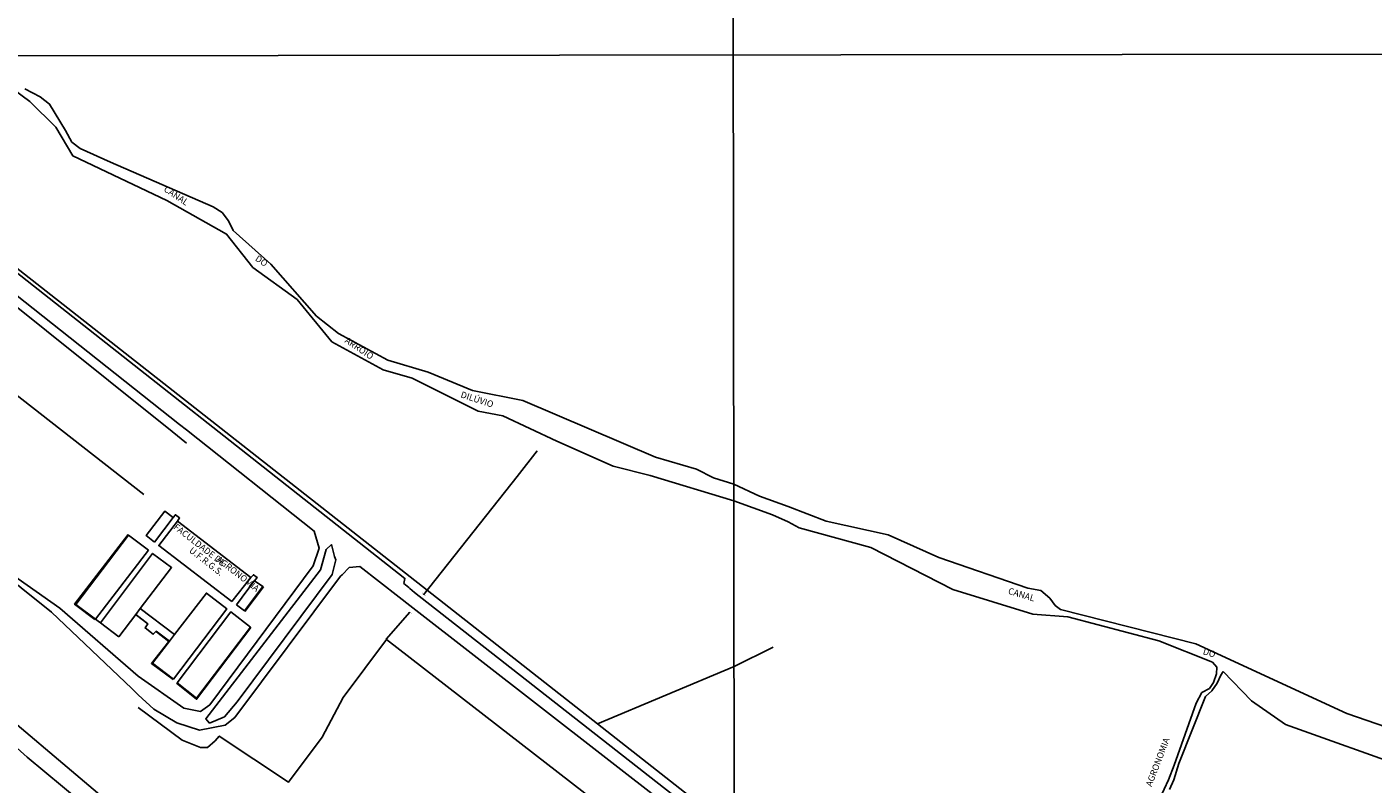
# Model space of a CAD drawing. Units: millimetres. Extents: x 185290 to 187948, y 1671167 to 1674333.
# Drawn here: x 186708 to 187232, y 1671787 to 1672082 of the extents above; entities that cross this region are included whole.
import ezdxf
from ezdxf.enums import TextEntityAlignment as Align

# ---------------------------------------------------------------- set-up
doc = ezdxf.new("R2010")
doc.units = ezdxf.units.MM
doc.layers.get('0').update_dxf_attribs({"linetype": 'CONTINUOUS'})
for name, color, linetype in [('V-ARROIO', 5, 'CONTINUOUS'), ('V-BUEIRO', 5, 'CONTINUOUS'), ('V-CANAL', 4, 'CONTINUOUS'), ('V-CANTEIRO', 3, 'CONTINUOUS'), ('V-EDIFICACAO_IDENTIFICADA', 130, 'CONTINUOUS'), ('V-LOTE', 1, 'CONTINUOUS'), ('V-NOME_DOS_LOGRADOUROS', 7, 'CONTINUOUS'), ('V-QUADRA', 2, 'CONTINUOUS'), ('V-REFERENCIA', 44, 'CONTINUOUS'), ('V-TESTADA', 210, 'CONTINUOUS'), ('V-VALETA', 150, 'CONTINUOUS')]:
    doc.layers.add(name, color=color, linetype=linetype)
doc.layers.add('X-LIMITE_1000', color=7, linetype='CONTINUOUS', plot=False)
doc.styles.get("Standard").update_dxf_attribs({"font": 'romans.shx'})

# ---------------------------------------------------------------- blocks, each defined once
blk = doc.blocks.new('305')
at = {"color": 0, "linetype": 'ByBlock', "const_width": 0.05}
blk.add_lwpolyline([(0.73, 0.39, 0.60863), (-0.73, 0.38)], format="xyb", dxfattribs=at)

msp = doc.modelspace()

# ---------------------------------------------------------------- linework, layer by layer
at = {"layer": 'V-ARROIO'}
for points in [[(187073.498, 1671692.472), (187074.594, 1671694.246), (187076.273, 1671696.049), (187080.004, 1671700.649), (187085.926, 1671707.878), (187089.229, 1671712.7), (187091.032, 1671714.938), (187094.576, 1671719.539), (187097.499, 1671722.709), (187108.666, 1671734.235), (187118.48, 1671745.07), (187125.085, 1671752.821), (187131.833, 1671760.508), (187136.648, 1671766.095), (187144.651, 1671775.352), (187148.889, 1671781.32), (187152.259, 1671788.527), (187154.36, 1671794.26), (187162.95, 1671818.41), (187165.234, 1671822.509), (187168.138, 1671824.078), (187169.785, 1671826.431), (187170.884, 1671829.805), (187171.01, 1671832.37)], [(187173.45, 1671830.73), (187172.629, 1671829.293), (187171.124, 1671826.101), (187169.084, 1671823.199), (187166.665, 1671820.996), (187156.207, 1671794.858), (187154.256, 1671788.467), (187152.552, 1671784.752)]]:
    msp.add_lwpolyline(points, dxfattribs=at)
at = {"layer": 'V-CANAL'}
for points in [[(186914.244, 1671920.29), (186893.25, 1671930.151), (186883.71, 1671932), (186858.02, 1671944.82), (186846.72, 1671948.09), (186826.75, 1671958.97), (186813.2, 1671975.53), (186795.99, 1671987.98), (186785.8, 1672000.9), (186762.52, 1672013.94), (186725.99, 1672031.35), (186719.354, 1672042.549), (186709.284, 1672052.538), (186678.143, 1672075.544), (186674.57, 1672080.65)], [(186707.241, 1672057.404), (186713.203, 1672054.343), (186716.909, 1672051.524), (186723.172, 1672041.192), (186725.588, 1672036.762), (186728.874, 1672034.271), (186740.671, 1672028.958), (186780.564, 1672011.574), (186784.106, 1672009.317), (186786.512, 1672006.118), (186788.301, 1672002.299), (186802.96, 1671989.26), (186820.8, 1671969.04), (186829.3, 1671962.2), (186848.5, 1671951.92), (186864.253, 1671947.179), (186881.47, 1671940.02), (186901.01, 1671936.2), (186952.66, 1671914.11), (186968.655, 1671909.426), (186975.182, 1671906.125), (186983.14, 1671903.59), (186993.137, 1671898.897), (187004.312, 1671894.869), (187019.04, 1671889.23), (187043.1, 1671883.84), (187062.83, 1671875.08), (187097.43, 1671863.117), (187102.514, 1671862.258), (187106.014, 1671859.288), (187108.185, 1671856.384), (187110.19, 1671854.84), (187162.82, 1671841.41), (187221.58, 1671814.28), (187270.81, 1671797.4)], [(187171.01, 1671832.37), (187169.28, 1671834.26), (187148.45, 1671842.6), (187113, 1671851.91), (187099.39, 1671853.01), (187068.27, 1671862.66), (187036.38, 1671878.91), (187008.49, 1671886.64), (187004.308, 1671888.977), (186998.186, 1671891.711), (186983.14, 1671897.06), (186950.612, 1671906.989), (186936.163, 1671910.542), (186914.244, 1671920.29)], [(187173.45, 1671830.73), (187184.5, 1671819.25), (187197.77, 1671810.12), (187247.196, 1671792.383)]]:
    msp.add_lwpolyline(points, dxfattribs=at)
at = {"layer": 'V-CANTEIRO'}
msp.add_lwpolyline([(187181.32, 1671516.69), (187156.61, 1671524.6), (187084.81, 1671556.98), (187020.07, 1671594.31), (186983.47, 1671617.42), (186793.62, 1671732.27), (186782.59, 1671739.97), (186769.81, 1671748.89), (186749.41, 1671763.13), (186708.2, 1671797.38), (186500.93, 1671983.9), (186407.18, 1672070.04)], dxfattribs=at)
at = {"layer": 'V-EDIFICACAO_IDENTIFICADA'}
for points in [[(186757.72, 1671881.01), (186765.05, 1671890.64), (186765.05, 1671890.64), (186761.71, 1671893.08), (186754.44, 1671883.68), (186757.72, 1671881.01)], [(186787.88, 1671857.94), (186795.16, 1671867.21), (186795.16, 1671867.21), (186766.65, 1671889.21), (186766.65, 1671889.21), (186759.37, 1671879.67), (186759.37, 1671879.67), (186787.88, 1671857.94)], [(186755.44, 1671877.92), (186747.58, 1671883.81), (186727.12, 1671856.78), (186734.81, 1671851.1), (186734.81, 1671851.1), (186755.44, 1671877.92)], [(186743.86, 1671844.19), (186750.44, 1671852.83), (186750.44, 1671852.83), (186755.09, 1671849.24), (186754.08, 1671847.67), (186757.22, 1671845.2), (186758.4, 1671846.32), (186763.58, 1671842.51), (186763.58, 1671842.51), (186757, 1671833.93), (186765.09, 1671827.75), (186765.09, 1671827.75), (186785.88, 1671855.03), (186785.88, 1671855.03), (186777.91, 1671861.21), (186765.56, 1671845.09), (186765.56, 1671845.09), (186752.21, 1671855.15), (186752.21, 1671855.15), (186764.37, 1671871.12), (186756.96, 1671876.62), (186736.66, 1671849.64), (186736.66, 1671849.64), (186743.86, 1671844.19)], [(186789.6, 1671856.6), (186792.8, 1671854.3), (186799.93, 1671863.79), (186796.65, 1671866.01), (186796.65, 1671866.01), (186796.61, 1671866.04), (186796.61, 1671866.04), (186789.6, 1671856.6)], [(186750.44, 1671852.83), (186752.21, 1671855.15), (186765.56, 1671845.09), (186763.58, 1671842.51), (186758.4, 1671846.32), (186757.22, 1671845.2), (186754.08, 1671847.67), (186755.09, 1671849.24), (186750.749, 1671852.588)], [(186766.52, 1671826.29), (186774.04, 1671820.34), (186795.04, 1671847.9), (186787.41, 1671853.85), (186787.41, 1671853.85), (186766.52, 1671826.29)]]:
    msp.add_lwpolyline(points, close=True, dxfattribs=at)
at = {"layer": 'V-LOTE'}
for points in [[(186690.83, 1671983.17), (186673.94, 1671961.68), (186753.62, 1671899.53)], [(186765.05, 1671890.64), (186765.86, 1671891.71), (186767.47, 1671890.47), (186766.65, 1671889.21)], [(186795.16, 1671867.21), (186796.19, 1671868.36), (186797.72, 1671867.24), (186796.65, 1671866.01)]]:
    msp.add_lwpolyline(points, dxfattribs=at)
at = {"layer": 'V-QUADRA'}
msp.add_lwpolyline([(186417.45, 1672070.06), (186500.91, 1671993.09), (186566.02, 1671936.57), (186700.89, 1671812.72), (186749.91, 1671771.31), (186805.7, 1671732.44), (186983.46, 1671624.95), (187055.73, 1671580.41), (187122.78, 1671545.68), (187167.6, 1671527.31), (187206.05, 1671516.72)], dxfattribs=at)
at = {"layer": 'V-REFERENCIA'}
for points in [[(186573.78, 1672087.92), (186591.67, 1672070.27), (186618.03, 1672046.57), (186681.24, 1672003.88), (186688.45, 1671998.2), (186692.82, 1671994.76), (186855.15, 1671866.93), (186854.77, 1671864.94), (186856.66, 1671863.34), (186857.1, 1671862.97), (186858.86, 1671861.49), (186983.3, 1671764), (187015.82, 1671738.16), (187017.82, 1671736.58), (187023.65, 1671731.94), (187025.71, 1671730.31), (187075.61, 1671690.8), (187107.91, 1671669.79), (187134.45, 1671645.01), (187156.64, 1671627.79), (187172.18, 1671619.09), (187255.81, 1671580.93)], [(186983.31, 1671758.17), (186857.1, 1671856.37), (186852.93, 1671859.61), (186837.56, 1671871.57), (186833.43, 1671871.1), (186830.7, 1671868.37), (186830.08, 1671867.75), (186788.95, 1671812.73), (186785.24, 1671809.79), (186775.18, 1671807.9), (186766.47, 1671810.67), (186757.41, 1671815.97), (186751.43, 1671821.65), (186748.86, 1671824.09), (186717.64, 1671853.74), (186693.93, 1671872.74)]]:
    msp.add_lwpolyline(points, dxfattribs=at)
for points in [[(186751.35, 1671828.91), (186769.1, 1671816.41), (186775.61, 1671815.13), (186779.21, 1671817.76), (186819.43, 1671871.79), (186821.76, 1671878.65), (186819.82, 1671885.36), (186770.17, 1671924.71), (186767.44, 1671926.88), (186682.32, 1671994.34), (186661.61, 1672007.83), (186653.43, 1672010.11), (186650.42, 1672006.63), (186648.84, 1671981.09), (186650.49, 1671945.43), (186653.49, 1671935.9), (186663.44, 1671916.24), (186676.86, 1671895.52), (186699.04, 1671870.74), (186720.84, 1671855.3), (186751.36, 1671828.9)], [(186778.35, 1671811.49), (186777.69, 1671812.22), (186822.37, 1671870.19), (186824.54, 1671878.13), (186826.54, 1671880.09), (186827.82, 1671875.5), (186828.22, 1671874.09), (186826.84, 1671868.4), (186789.95, 1671818.86), (186784.95, 1671813.09), (186779.13, 1671810.63)]]:
    msp.add_lwpolyline(points, close=True, dxfattribs=at)
at = {"layer": 'V-TESTADA'}
for points in [[(186747.46, 1671883.99), (186726.64, 1671856.86), (186734.58, 1671850.86)], [(186792.94, 1671854.09), (186800.18, 1671863.63)], [(186734.81, 1671851.1), (186736.28, 1671849.94), (186736.66, 1671849.64)], [(186766.28, 1671826.08), (186774.11, 1671819.9), (186795.18, 1671847.79)], [(186758.46, 1671846.09), (186763.34, 1671842.32), (186756.52, 1671833.85), (186764.93, 1671827.55)]]:
    msp.add_lwpolyline(points, dxfattribs=at)
at = {"layer": 'V-VALETA'}
for points in [[(186695.01, 1671994.76), (186863.79, 1671862.29)], [(186690.83, 1671983.17), (186764.62, 1671924.06), (186770.17, 1671919.61)], [(186862.39, 1671860.553), (186898.77, 1671906.64), (186906.566, 1671916.518)], [(186863.79, 1671862.29), (186930.03, 1671810.3)], [(186847.93, 1671843.18), (186847.89, 1671843.21), (186857.1, 1671853.78)], [(186847.93, 1671843.18), (186831.17, 1671820.62), (186822.97, 1671805.09), (186809.86, 1671787.55), (186782.95, 1671805.56), (186781.27, 1671803.717), (186778.365, 1671801.083), (186775.57, 1671801.08), (186768.55, 1671803.97), (186751.43, 1671816.66)], [(186929.13, 1671780.25), (186847.93, 1671843.18)], [(186998.41, 1671840.17), (186983.22, 1671832.62), (186930.03, 1671810.3)], [(186930.03, 1671810.3), (186983.29, 1671768.5), (187018.62, 1671740.96), (187024.24, 1671736.58)]]:
    msp.add_lwpolyline(points, dxfattribs=at)
at = {"layer": 'X-LIMITE_1000'}
for p, q in [((186983.59, 1671516.39), (186980.32, 1674287.794)), ((187947.164, 1672071.83), (185536.594, 1672068.932))]:
    msp.add_line(p, q, dxfattribs=at)

# ---------------------------------------------------------------- block references
at = {"layer": 'V-BUEIRO'}
for p, rotation in [((186862.92, 1671861.19), 140), ((186856.8, 1671853.06), 342.9999999999999)]:
    msp.add_blockref('305', p, dxfattribs=dict(at, rotation=rotation))

# ---------------------------------------------------------------- texts
at = {"layer": 'V-NOME_DOS_LOGRADOUROS'}
for s, height, rotation, p in [('CANAL', 2.5, 326, (186760.66, 1672017.21)), ('DO', 2.5, 326, (186796.23, 1671990.17)), ('ARROIO', 2.5, 326, (186831.1, 1671958.28)), ('DILÚVIO', 2.5, 342, (186876.37, 1671936.68)), ('FACULDADE DE', 2.50002, 322, (186764.43, 1671885.86)), ('U.F.R.G.S.', 2.5, 322, (186770.49, 1671876.73)), ('AGRONOMIA', 2.5, 322, (186781.06, 1671873.26)), ('CANAL', 2.5, 343, (187089.37, 1671860.26)), ('DO', 2.5, 343, (187165.16, 1671836.71)), ('AGRONOMIA', 2.5, 69, (187146.33, 1671785.38))]:
    msp.add_text(s, height=height, rotation=rotation, dxfattribs=at).set_placement(p, align=Align.BOTTOM_LEFT)

doc.saveas('drawing.dxf')
